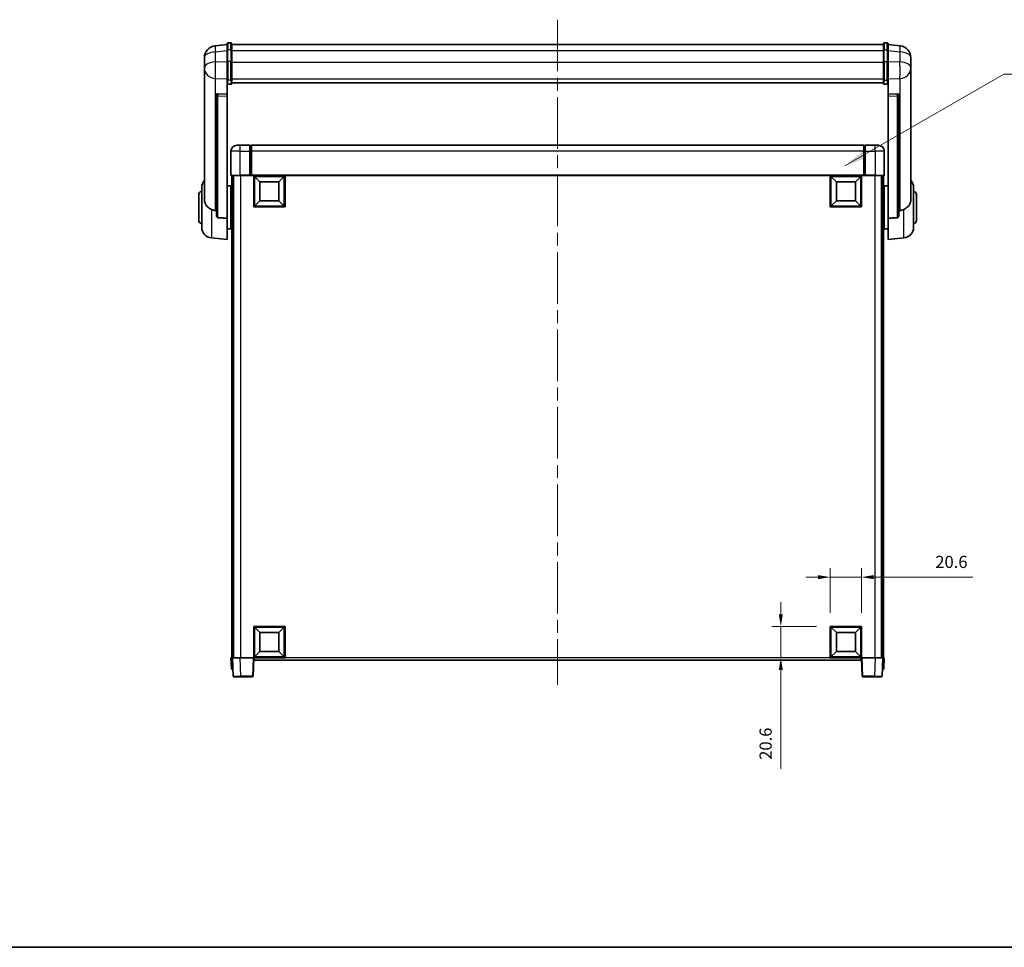
# Model space of a CAD drawing. Units: millimetres. Extents: x 87 to 13256, y 48 to 1875.
# Drawn here: x 3091 to 3739, y 48 to 659 of the extents above; entities that cross this region are included whole.
import ezdxf

# ---------------------------------------------------------------- set-up
doc = ezdxf.new("R2010")
doc.units = ezdxf.units.MM
doc.header["$LTSCALE"] = 6
doc.linetypes.add('CHAIN', pattern=[0.3543, 0.2362, -0.0295, 0.0591, -0.0295])
doc.layers.get('Defpoints').update_dxf_attribs({"lineweight": 25})
for name, color, linetype, lineweight in [('Border (ISO)', 7, 'Continuous', 35), ('Centerline (ISO)', 131, 'Continuous', 18), ('Dimension (ISO)', 7, 'Continuous', 18), ('Dimension (ISO) @ 1', 7, 'Continuous', 18), ('Symbol (ISO)', 7, 'Continuous', 18), ('Visible (ISO)', 7, 'Continuous', 35), ('Visible Narrow (ISO)', 7, 'Continuous', 25)]:
    doc.layers.add(name, color=color, linetype=linetype, lineweight=lineweight)
doc.styles.add('Note Text (TK)', font='txt')
doc.dimstyles.new('Default - Method 1b (TK)', dxfattribs={"dimscale": 6, "dimtxt": 2.5, "dimasz": 2.5, "dimexe": 1, "dimexo": 1.5, "dimgap": 1, "dimtad": 1, "dimtoh": 1, "dimrnd": 1e-08, "dimdsep": 46, "dimtxsty": 'Note Text (TK)', "dimcen": 0.09, "dimdle": 5, "dimclrd": 100, "dimclre": 100, "dimclrt": 7, "dimadec": 1, "dimazin": 1, "dimtfac": 1, "dimtmove": 0, "dimatfit": 3, "dimfxl": 1, "dimtolj": 1, "dimlwd": -1, "dimlwe": -1, "dimarcsym": 0})
doc.dimstyles.new('Default - Method 1b (TK)$7', dxfattribs={"dimscale": 6, "dimtxt": 2.5, "dimasz": 2.5, "dimexe": 1, "dimexo": 1.5, "dimgap": 1, "dimtad": 1, "dimtoh": 1, "dimrnd": 1e-08, "dimdsep": 46, "dimtxsty": 'Note Text (TK)', "dimcen": 0.09, "dimdle": 5, "dimclrd": 100, "dimclre": 100, "dimclrt": 7, "dimadec": 1, "dimazin": 1, "dimtfac": 1, "dimtmove": 0, "dimatfit": 3, "dimfxl": 1, "dimtolj": 1, "dimlwd": -1, "dimlwe": -1, "dimarcsym": 0})

# ---------------------------------------------------------------- blocks, each defined once
blk = doc.blocks.new('図面枠 tk図枠')
at = {"layer": 'Border (ISO)'}
blk.add_line((14.5, 8), (405.5, 8), dxfattribs=at)
blk = doc.blocks.new('*D281')
at = {"layer": 'Defpoints', "color": 0}
for p in [(3645.15, 291.76), (3624.55, 259.26), (3645.15, 259.26)]:
    blk.add_point(p, dxfattribs=at)
at = {"layer": 'Dimension (ISO)', "color": 100}
for p, q in [((3616.55, 291.76), (3608.55, 291.76)), ((3624.55, 268.26), (3624.55, 297.76)), ((3624.55, 291.76), (3645.15, 291.76)), ((3645.15, 268.26), (3645.15, 297.76)), ((3653.15, 291.76), (3718.33, 291.76))]:
    blk.add_line(p, q, dxfattribs=at)
for points in [[(3616.55, 293.09), (3616.55, 290.43), (3624.55, 291.76)], [(3653.15, 293.09), (3653.15, 290.43), (3645.15, 291.76)]]:
    blk.add_solid(points, dxfattribs=at)
at = {"layer": 'Dimension (ISO)', "color": 7, "insert": (3693.74, 301.76), "char_height": 8, "attachment_point": 4, "style": 'Note Text (TK)'}
blk.add_mtext('\\A1;20.6', dxfattribs=at)
blk = doc.blocks.new('*D280')
at = {"layer": 'Defpoints', "color": 0}
for p in [(3592.05, 259.26), (3624.55, 259.26), (3624.55, 238.66)]:
    blk.add_point(p, dxfattribs=at)
at = {"layer": 'Dimension (ISO)', "color": 100}
for p, q in [((3592.05, 267.26), (3592.05, 275.26)), ((3615.55, 259.26), (3586.05, 259.26)), ((3592.05, 259.26), (3592.05, 238.66)), ((3615.55, 238.66), (3586.05, 238.66)), ((3592.05, 230.66), (3592.05, 165.48))]:
    blk.add_line(p, q, dxfattribs=at)
for points in [[(3590.72, 267.26), (3593.39, 267.26), (3592.05, 259.26)], [(3590.72, 230.66), (3593.39, 230.66), (3592.05, 238.66)]]:
    blk.add_solid(points, dxfattribs=at)
at = {"layer": 'Dimension (ISO)', "color": 7, "insert": (3582.05, 171.48), "char_height": 8, "attachment_point": 4, "rotation": 90, "style": 'Note Text (TK)'}
blk.add_mtext('\\A1;20.6', dxfattribs=at)

msp = doc.modelspace()

# ---------------------------------------------------------------- linework, layer by layer
at = {"layer": 'Centerline (ISO)', "linetype": 'CHAIN', "ltscale": 23.990969}
msp.add_line((3445.154, 658.8086), (3445.154, 220.9115), dxfattribs=at)
at = {"layer": 'Visible (ISO)'}
for p, q in [((3227.654, 642.5738), (3219.7047, 641.6237)), ((3227.654, 638.8086), (3227.654, 643.0586)), ((3230.154, 643.5586), (3228.154, 643.5586)), ((3230.654, 643.0586), (3230.654, 638.8086)), ((3230.654, 642.5586), (3659.654, 642.5586)), ((3659.654, 638.8086), (3659.654, 643.0586)), ((3660.154, 643.5586), (3662.154, 643.5586)), ((3662.654, 643.0586), (3662.654, 638.8086)), ((3662.654, 642.5738), (3670.6034, 641.6237)), ((3227.654, 638.8086), (3227.654, 631.0144)), ((3230.654, 631.0144), (3230.654, 638.8086)), ((3659.654, 638.8086), (3659.654, 631.0144)), ((3662.654, 631.0144), (3662.654, 638.8086)), ((3212.654, 633.6803), (3212.654, 631.8858)), ((3212.654, 628.7942), (3212.654, 630.8593)), ((3212.654, 628.7942), (3212.654, 626.9997)), ((3227.654, 619.4031), (3227.654, 631.0144)), ((3230.654, 631.0144), (3230.654, 619.4031)), ((3659.654, 619.4031), (3659.654, 631.0144)), ((3662.654, 631.0144), (3662.654, 619.4031)), ((3677.654, 631.8858), (3677.654, 633.6803)), ((3677.654, 630.8593), (3677.654, 628.7942)), ((3677.654, 626.9997), (3677.654, 628.7942)), ((3212.654, 626.9997), (3212.654, 625.9637)), ((3212.654, 624.1787), (3212.654, 625.9637)), ((3212.654, 624.1787), (3212.654, 540.4843)), ((3677.654, 625.9637), (3677.654, 626.9997)), ((3677.654, 625.9637), (3677.654, 624.1787)), ((3677.654, 540.4843), (3677.654, 624.1787)), ((3227.654, 619.4031), (3227.654, 616.8163)), ((3227.654, 616.8163), (3227.654, 609.8362)), ((3230.154, 616.2977), (3228.154, 616.2977)), ((3230.654, 616.8163), (3230.654, 619.4031)), ((3230.654, 617.2127), (3659.654, 617.2127)), ((3230.654, 617.1649), (3659.654, 617.1649)), ((3659.654, 619.4031), (3659.654, 616.8163)), ((3660.154, 616.2977), (3662.154, 616.2977)), ((3662.654, 616.8163), (3662.654, 619.4031)), ((3662.654, 609.8362), (3662.654, 616.8163)), ((3220.654, 609.6022), (3220.654, 609.5086)), ((3220.654, 609.5086), (3220.654, 529.7832)), ((3227.654, 609.8362), (3221.5669, 610.0311)), ((3227.654, 609.8191), (3227.654, 609.8362)), ((3227.654, 609.8191), (3227.654, 608.4664)), ((3668.7412, 610.0311), (3662.654, 609.8362)), ((3662.654, 609.8362), (3662.654, 609.8191)), ((3662.654, 608.4664), (3662.654, 609.8191)), ((3669.654, 609.5086), (3669.654, 609.6022)), ((3669.654, 529.7832), (3669.654, 609.5086)), ((3227.654, 528.0594), (3227.654, 608.4664)), ((3662.654, 608.4664), (3662.654, 528.0594)), ((3230.154, 572.1615), (3230.154, 556.4115)), ((3234.154, 576.1615), (3236.154, 576.1615)), ((3242.654, 576.1615), (3236.154, 576.1615)), ((3242.654, 576.1615), (3242.654, 572.1615)), ((3243.404, 575.8615), (3242.654, 575.8615)), ((3242.654, 556.4115), (3242.654, 572.1615)), ((3646.654, 576.1615), (3243.654, 576.1615)), ((3243.654, 572.1615), (3243.654, 576.1615)), ((3243.654, 572.1615), (3243.654, 556.4615)), ((3646.654, 576.1615), (3646.654, 572.1615)), ((3646.654, 556.4615), (3646.654, 572.1615)), ((3646.904, 575.8615), (3647.654, 575.8615)), ((3647.654, 572.1615), (3647.654, 576.1615)), ((3654.154, 576.1615), (3647.654, 576.1615)), ((3647.654, 572.1615), (3647.654, 556.4115)), ((3654.154, 576.1615), (3656.154, 576.1615)), ((3660.154, 556.4115), (3660.154, 572.1615)), ((3236.154, 556.1615), (3230.404, 556.1615)), ((3230.654, 556.1615), (3230.654, 238.6615)), ((3231.654, 556.1615), (3231.654, 238.6615)), ((3231.904, 556.1615), (3231.904, 238.6615)), ((3236.154, 556.1615), (3242.654, 556.1615)), ((3242.654, 556.4115), (3242.654, 556.1615)), ((3243.404, 556.1615), (3242.654, 556.1615)), ((3243.654, 556.1615), (3243.404, 556.1615)), ((3243.654, 556.1615), (3243.654, 556.4615)), ((3646.654, 556.1615), (3243.654, 556.1615)), ((3245.154, 535.5615), (3245.154, 556.1615)), ((3249.204, 552.1115), (3245.654, 555.6615)), ((3245.654, 536.0615), (3245.654, 555.6615)), ((3245.654, 555.6615), (3265.254, 555.6615)), ((3249.204, 539.6115), (3249.204, 552.1115)), ((3249.204, 552.1115), (3261.704, 552.1115)), ((3261.704, 552.1115), (3265.254, 555.6615)), ((3261.704, 552.1115), (3261.704, 539.6115)), ((3265.254, 555.6615), (3265.254, 536.0615)), ((3265.754, 556.1615), (3265.754, 535.5615)), ((3624.554, 535.5615), (3624.554, 556.1615)), ((3628.604, 552.1115), (3625.054, 555.6615)), ((3625.054, 536.0615), (3625.054, 555.6615)), ((3625.054, 555.6615), (3644.654, 555.6615)), ((3628.604, 539.6115), (3628.604, 552.1115)), ((3628.604, 552.1115), (3641.104, 552.1115)), ((3641.104, 552.1115), (3644.654, 555.6615)), ((3641.104, 552.1115), (3641.104, 539.6115)), ((3644.654, 555.6615), (3644.654, 536.0615)), ((3645.154, 556.1615), (3645.154, 535.5615)), ((3646.654, 556.4615), (3646.654, 556.1615)), ((3646.904, 556.1615), (3646.654, 556.1615)), ((3647.654, 556.1615), (3646.904, 556.1615)), ((3647.654, 556.1615), (3647.654, 556.4115)), ((3647.654, 556.1615), (3654.154, 556.1615)), ((3659.904, 556.1615), (3654.154, 556.1615)), ((3658.404, 556.1615), (3658.404, 238.6615)), ((3658.654, 556.1615), (3658.654, 238.6615)), ((3659.654, 556.1615), (3659.654, 238.6615)), ((3210.904, 522.0412), (3210.904, 548.2817)), ((3227.654, 549.3115), (3230.154, 549.3115)), ((3230.154, 521.0115), (3230.154, 549.3115)), ((3230.154, 547.6615), (3230.654, 547.6615)), ((3660.154, 547.6615), (3659.654, 547.6615)), ((3660.154, 549.3115), (3660.154, 521.0115)), ((3662.654, 549.3115), (3660.154, 549.3115)), ((3679.404, 548.2817), (3679.404, 522.0412)), ((3208.904, 526.6615), (3208.904, 543.6615)), ((3230.154, 542.6615), (3230.654, 542.6615)), ((3249.204, 539.6115), (3245.654, 536.0615)), ((3261.704, 539.6115), (3249.204, 539.6115)), ((3261.704, 539.6115), (3265.254, 536.0615)), ((3628.604, 539.6115), (3625.054, 536.0615)), ((3641.104, 539.6115), (3628.604, 539.6115)), ((3641.104, 539.6115), (3644.654, 536.0615)), ((3660.154, 542.6615), (3659.654, 542.6615)), ((3681.404, 543.6615), (3681.404, 526.6615)), ((3265.754, 535.5615), (3245.154, 535.5615)), ((3265.254, 536.0615), (3245.654, 536.0615)), ((3645.154, 535.5615), (3624.554, 535.5615)), ((3644.654, 536.0615), (3625.054, 536.0615)), ((3227.654, 528.0594), (3227.654, 514.1615)), ((3230.154, 527.6615), (3230.654, 527.6615)), ((3660.154, 527.6615), (3659.654, 527.6615)), ((3662.654, 514.1615), (3662.654, 528.0594)), ((3227.654, 521.0115), (3230.154, 521.0115)), ((3230.154, 522.6615), (3230.654, 522.6615)), ((3660.154, 522.6615), (3659.654, 522.6615)), ((3662.654, 521.0115), (3660.154, 521.0115)), ((3217.294, 515.0679), (3227.654, 514.1615)), ((3673.0141, 515.0679), (3662.654, 514.1615)), ((3245.154, 238.6615), (3245.154, 259.2615)), ((3245.154, 259.2615), (3265.754, 259.2615)), ((3265.754, 259.2615), (3265.754, 238.6615)), ((3624.554, 238.6615), (3624.554, 259.2615)), ((3624.554, 259.2615), (3645.154, 259.2615)), ((3645.154, 259.2615), (3645.154, 238.6615)), ((3249.204, 255.2115), (3245.654, 258.7615)), ((3245.654, 239.1615), (3245.654, 258.7615)), ((3245.654, 258.7615), (3265.254, 258.7615)), ((3249.204, 242.7115), (3249.204, 255.2115)), ((3249.204, 255.2115), (3261.704, 255.2115)), ((3261.704, 255.2115), (3265.254, 258.7615)), ((3261.704, 255.2115), (3261.704, 242.7115)), ((3265.254, 258.7615), (3265.254, 239.1615)), ((3628.604, 255.2115), (3625.054, 258.7615)), ((3625.054, 239.1615), (3625.054, 258.7615)), ((3625.054, 258.7615), (3644.654, 258.7615)), ((3628.604, 242.7115), (3628.604, 255.2115)), ((3628.604, 255.2115), (3641.104, 255.2115)), ((3641.104, 255.2115), (3644.654, 258.7615)), ((3641.104, 255.2115), (3641.104, 242.7115)), ((3644.654, 258.7615), (3644.654, 239.1615)), ((3249.204, 242.7115), (3245.654, 239.1615)), ((3261.704, 242.7115), (3249.204, 242.7115)), ((3261.704, 242.7115), (3265.254, 239.1615)), ((3628.604, 242.7115), (3625.054, 239.1615)), ((3641.104, 242.7115), (3628.604, 242.7115)), ((3641.104, 242.7115), (3644.654, 239.1615)), ((3230.154, 238.6615), (3231.1534, 238.6615)), ((3230.154, 238.6615), (3230.416, 231.1615)), ((3231.1534, 238.6615), (3231.154, 238.6615)), ((3231.154, 238.6615), (3236.151, 238.6615)), ((3231.154, 238.6615), (3231.5737, 226.644)), ((3236.151, 238.6615), (3244.6544, 238.6615)), ((3244.6544, 238.6615), (3245.154, 238.6615)), ((3244.7344, 226.644), (3245.154, 238.6615)), ((3265.754, 238.6615), (3245.154, 238.6615)), ((3245.404, 237.1615), (3245.404, 238.6615)), ((3644.904, 237.1615), (3245.404, 237.1615)), ((3265.254, 239.1615), (3245.654, 239.1615)), ((3645.154, 238.6615), (3624.554, 238.6615)), ((3644.654, 239.1615), (3625.054, 239.1615)), ((3644.904, 238.6615), (3644.904, 237.1615)), ((3645.154, 238.6615), (3645.5737, 226.644)), ((3645.154, 238.6615), (3645.6537, 238.6615)), ((3645.6537, 238.6615), (3654.1571, 238.6615)), ((3654.1571, 238.6615), (3659.154, 238.6615)), ((3658.7344, 226.644), (3659.154, 238.6615)), ((3659.154, 238.6615), (3659.1547, 238.6615)), ((3659.1547, 238.6615), (3660.154, 238.6615)), ((3659.8921, 231.1615), (3660.154, 238.6615)), ((3231.4153, 231.1615), (3230.416, 231.1615)), ((3231.4153, 231.1615), (3231.416, 231.1615)), ((3658.8921, 231.1615), (3658.8928, 231.1615)), ((3659.8921, 231.1615), (3658.8928, 231.1615)), ((3236.5707, 226.1615), (3232.0734, 226.1615)), ((3236.5707, 226.1615), (3244.2347, 226.1615)), ((3646.0734, 226.1615), (3653.7374, 226.1615)), ((3658.2347, 226.1615), (3653.7374, 226.1615))]:
    msp.add_line(p, q, dxfattribs=at)
for centre, radius, start, end in [((3220.654, 633.6803), 8, 96.8151935, 180), ((3228.154, 643.0586), 0.5, 90, 180), ((3230.154, 643.0586), 0.5, 0, 90), ((3660.154, 643.0586), 0.5, 90, 180), ((3662.154, 643.0586), 0.5, 0, 90), ((3669.654, 633.6803), 8, 0, 83.1848065), ((3234.154, 572.1615), 4, 90, 180), ((3243.404, 575.6115), 0.25, 0, 90), ((3646.904, 575.6115), 0.25, 90, 180), ((3656.154, 572.1615), 4, 0, 90), ((3217.904, 548.2817), 7, 138.5903779, 180), ((3230.404, 556.4115), 0.25, 180, 270), ((3659.904, 556.4115), 0.25, 270, 0), ((3672.404, 548.2817), 7, 0, 41.4096221), ((3210.904, 543.6615), 2, 90, 180), ((3679.404, 543.6615), 2, 0, 90), ((3210.904, 526.6615), 2, 180, 270), ((3679.404, 526.6615), 2, 270, 0), ((3217.904, 522.0412), 7, 180, 265), ((3672.404, 522.0412), 7, 275, 0), ((3232.0734, 226.6615), 0.5, 182, 270), ((3244.2347, 226.6615), 0.5, 270, 358), ((3646.0734, 226.6615), 0.5, 182, 270), ((3658.2347, 226.6615), 0.5, 270, 358)]:
    msp.add_arc(centre, radius, start, end, dxfattribs=at)
for centre, major_axis, start_param, end_param in [((3221.654, 609.5264), (-0.9988, 0.1006), 4.84961641, 6.33314627), ((3668.654, 609.5264), (0.9988, 0.1006), 6.23322434, 7.7167542)]:
    msp.add_ellipse(centre, major_axis=major_axis, ratio=0.49621143, start_param=start_param, end_param=end_param, dxfattribs=at)
for points, knots in [([(3212.654, 631.8858), (3212.654, 631.8315), (3212.6543, 631.7746), (3212.6574, 631.3818), (3212.6637, 630.9671), (3212.6637, 630.1059), (3212.6574, 629.5985), (3212.6543, 628.9817), (3212.654, 628.888), (3212.654, 628.7942)], [4.535339596, 4.535339596, 4.535339596, 4.535339596, 4.561894963, 4.561894963, 4.711051305, 4.711051305, 4.860207647, 4.860207647, 4.886763014, 4.886763014, 4.886763014, 4.886763014]), ([(3212.654, 630.8593), (3212.654, 630.9363), (3212.6543, 631.0116), (3212.6555, 631.2008), (3212.6566, 631.3115), (3212.6577, 631.4162)], [4.5353395957, 4.5353395957, 4.5353395957, 4.5353395957, 4.5618949629, 4.5618949629, 4.6038245845, 4.6038245845, 4.6038245845, 4.6038245845]), ([(3677.654, 628.7942), (3677.654, 628.888), (3677.6538, 628.9817), (3677.6507, 629.5985), (3677.6444, 630.1059), (3677.6444, 630.9671), (3677.6507, 631.3818), (3677.6538, 631.7746), (3677.654, 631.8315), (3677.654, 631.8858)], [4.535339596, 4.535339596, 4.535339596, 4.535339596, 4.561894963, 4.561894963, 4.711051305, 4.711051305, 4.860207647, 4.860207647, 4.886763014, 4.886763014, 4.886763014, 4.886763014]), ([(3677.6504, 631.4162), (3677.6515, 631.3115), (3677.6526, 631.2008), (3677.6538, 631.0116), (3677.654, 630.9363), (3677.654, 630.8593)], [4.818278025, 4.818278025, 4.818278025, 4.818278025, 4.8602076466, 4.8602076466, 4.8867630138, 4.8867630138, 4.8867630138, 4.8867630138]), ([(3212.654, 625.9637), (3212.654, 625.8866), (3212.6543, 625.8113), (3212.6574, 625.3259), (3212.6637, 624.9795), (3212.6637, 624.4823), (3212.6574, 624.2963), (3212.6543, 624.1988), (3212.654, 624.1872), (3212.654, 624.1787)], [4.535339596, 4.535339596, 4.535339596, 4.535339596, 4.561894963, 4.561894963, 4.711051305, 4.711051305, 4.860207647, 4.860207647, 4.886763014, 4.886763014, 4.886763014, 4.886763014]), ([(3677.654, 624.1787), (3677.654, 624.1872), (3677.6538, 624.1988), (3677.6507, 624.2963), (3677.6444, 624.4823), (3677.6444, 624.9795), (3677.6507, 625.3259), (3677.6538, 625.8113), (3677.654, 625.8866), (3677.654, 625.9637)], [4.535339596, 4.535339596, 4.535339596, 4.535339596, 4.561894963, 4.561894963, 4.711051305, 4.711051305, 4.860207647, 4.860207647, 4.886763014, 4.886763014, 4.886763014, 4.886763014]), ([(3227.654, 616.8163), (3227.654, 616.8152), (3227.6541, 616.8141), (3227.6543, 616.7755), (3227.6584, 616.7381), (3227.6744, 616.6649), (3227.6862, 616.6293), (3227.729, 616.535), (3227.7676, 616.4801), (3227.8615, 616.3907), (3227.915, 616.3561), (3228.0311, 616.3096), (3228.0922, 616.2977), (3228.154, 616.2977)], [-0.0809227639, -0.0809227639, -0.0809227639, -0.0809227639, -0.0805886357, -0.0805886357, -0.0691479127, -0.0691479127, -0.0577655589, -0.0577655589, -0.0376220805, -0.0376220805, -0.0185556094, -0.0185556094, 0, 0, 0, 0]), ([(3230.154, 616.2977), (3230.2159, 616.2977), (3230.277, 616.3096), (3230.3931, 616.3561), (3230.4466, 616.3907), (3230.5405, 616.4801), (3230.5791, 616.535), (3230.6219, 616.6293), (3230.6337, 616.6649), (3230.6497, 616.7381), (3230.6538, 616.7755), (3230.654, 616.8141), (3230.654, 616.8152), (3230.654, 616.8163)], [-0.0807455701, -0.0807455701, -0.0807455701, -0.0807455701, -0.0621538264, -0.0621538264, -0.0430502261, -0.0430502261, -0.0228675214, -0.0228675214, -0.011463002, -0.011463002, 0, 0, 0.0003347789, 0.0003347789, 0.0003347789, 0.0003347789]), ([(3659.654, 616.8163), (3659.654, 616.8152), (3659.6541, 616.8141), (3659.6543, 616.7755), (3659.6584, 616.7381), (3659.6744, 616.6649), (3659.6862, 616.6293), (3659.729, 616.535), (3659.7676, 616.4801), (3659.8615, 616.3907), (3659.915, 616.3561), (3660.0311, 616.3096), (3660.0922, 616.2977), (3660.154, 616.2977)], [-0.0809227639, -0.0809227639, -0.0809227639, -0.0809227639, -0.0805886357, -0.0805886357, -0.0691479127, -0.0691479127, -0.0577655589, -0.0577655589, -0.0376220805, -0.0376220805, -0.0185556094, -0.0185556094, 0, 0, 0, 0]), ([(3662.654, 616.8163), (3662.654, 616.8152), (3662.654, 616.8141), (3662.6538, 616.7755), (3662.6497, 616.7381), (3662.6337, 616.6649), (3662.6219, 616.6293), (3662.5791, 616.535), (3662.5405, 616.4801), (3662.4466, 616.3907), (3662.3931, 616.3561), (3662.277, 616.3096), (3662.2159, 616.2977), (3662.154, 616.2977)], [-0.0003347789, -0.0003347789, -0.0003347789, -0.0003347789, 0, 0, 0.011463002, 0.011463002, 0.0228675214, 0.0228675214, 0.0430502261, 0.0430502261, 0.0621538264, 0.0621538264, 0.0807455701, 0.0807455701, 0.0807455701, 0.0807455701]), ([(3217.294, 533.9027), (3216.7793, 534.1611), (3216.2848, 534.4515), (3215.0724, 535.3041), (3214.4282, 535.9059), (3213.4678, 537.1943), (3213.1293, 537.8553), (3212.8149, 538.93), (3212.7428, 539.2893), (3212.6692, 539.9318), (3212.654, 540.2055), (3212.654, 540.4843)], [-8.358650844, -8.358650844, -8.358650844, -8.358650844, -8.190003506, -8.190003506, -7.917688575, -7.917688575, -7.676295197, -7.676295197, -7.560988477, -7.560988477, -7.477759094, -7.477759094, -7.477759094, -7.477759094]), ([(3677.654, 540.4843), (3677.654, 540.2479), (3677.6431, 540.0153), (3677.5869, 539.4309), (3677.5264, 539.0885), (3677.27, 538.1068), (3677.002, 537.51), (3676.1515, 536.193), (3675.4805, 535.5038), (3674.1401, 534.5206), (3673.5895, 534.1916), (3673.0141, 533.9027)], [-5.27158626, -5.27158626, -5.27158626, -5.27158626, -5.18721863, -5.18721863, -5.05628435, -5.05628435, -4.79921142, -4.79921142, -4.44219969, -4.44219969, -4.22248819, -4.22248819, -4.22248819, -4.22248819]), ([(3219.9568, 533.1853), (3219.0637, 533.2329), (3218.1436, 533.478), (3217.3012, 533.8991), (3217.2976, 533.9009), (3217.294, 533.9027)], [2.57632281, 2.57632281, 2.57632281, 2.57632281, 2.843099825, 2.843099825, 2.844244962, 2.844244962, 2.844244962, 2.844244962]), ([(3673.0141, 533.9027), (3673.0105, 533.9009), (3673.0069, 533.8991), (3672.1644, 533.478), (3671.2444, 533.2329), (3670.3513, 533.1853)], [2.102258604, 2.102258604, 2.102258604, 2.102258604, 2.10340374, 2.10340374, 2.370180755, 2.370180755, 2.370180755, 2.370180755]), ([(3221.5669, 528.4178), (3221.5122, 528.4211), (3221.4572, 528.4311), (3221.3437, 528.4663), (3221.2855, 528.4933), (3221.1222, 528.5937), (3221.0285, 528.6877), (3220.8462, 528.9327), (3220.7652, 529.1127), (3220.6736, 529.4608), (3220.6543, 529.6263), (3220.654, 529.7832)], [0.3759847, 0.3759847, 0.3759847, 0.3759847, 0.392440242, 0.392440242, 0.410914798, 0.410914798, 0.44786391, 0.44786391, 0.504486619, 0.504486619, 0.552148681, 0.552148681, 0.552148681, 0.552148681]), ([(3669.654, 529.7832), (3669.6538, 529.6263), (3669.6345, 529.4608), (3669.5429, 529.1127), (3669.4619, 528.9327), (3669.2796, 528.6877), (3669.1859, 528.5937), (3669.0226, 528.4933), (3668.9644, 528.4663), (3668.8509, 528.4311), (3668.7959, 528.4211), (3668.7412, 528.4178)], [0.192845303, 0.192845303, 0.192845303, 0.192845303, 0.240507365, 0.240507365, 0.297130074, 0.297130074, 0.334079186, 0.334079186, 0.352553742, 0.352553742, 0.369009283, 0.369009283, 0.369009283, 0.369009283])]:
    msp.add_open_spline(points, degree=3, knots=knots, dxfattribs=at)
for points in [[(3220.654, 533.1481), (3220.3051, 533.1667), (3219.9568, 533.1853)], [(3670.3513, 533.1853), (3670.003, 533.1667), (3669.654, 533.1481)], [(3221.5669, 528.4178), (3224.5884, 528.2403), (3227.654, 528.0594)], [(3662.654, 528.0594), (3665.7197, 528.2403), (3668.7412, 528.4178)]]:
    msp.add_open_spline(points, degree=2, dxfattribs=at)
at = {"layer": 'Visible Narrow (ISO)'}
for p, q in [((3228.154, 643.5586), (3228.154, 639.0586)), ((3230.154, 639.0586), (3230.154, 643.5586)), ((3660.154, 643.5586), (3660.154, 639.0586)), ((3662.154, 639.0586), (3662.154, 643.5586)), ((3219.9568, 637.665), (3227.654, 638.585)), ((3219.9568, 630.9845), (3219.9568, 637.665)), ((3228.154, 631.2644), (3228.154, 639.0586)), ((3230.154, 639.0586), (3228.154, 639.0586)), ((3230.154, 639.0586), (3230.154, 631.2644)), ((3230.654, 638.5586), (3659.654, 638.5586)), ((3660.154, 631.2644), (3660.154, 639.0586)), ((3660.154, 639.0586), (3662.154, 639.0586)), ((3662.154, 639.0586), (3662.154, 631.2644)), ((3662.654, 638.585), (3670.3513, 637.665)), ((3670.3513, 637.665), (3670.3513, 630.9845)), ((3227.654, 630.738), (3219.9568, 630.9845)), ((3228.154, 631.2644), (3228.154, 618.9701)), ((3230.154, 631.2644), (3228.154, 631.2644)), ((3230.154, 618.9701), (3230.154, 631.2644)), ((3230.654, 630.7644), (3659.654, 630.7644)), ((3660.154, 631.2644), (3660.154, 618.9701)), ((3660.154, 631.2644), (3662.154, 631.2644)), ((3662.154, 618.9701), (3662.154, 631.2644)), ((3670.3513, 630.9845), (3662.654, 630.738)), ((3219.9568, 620.0979), (3227.654, 619.8514)), ((3219.9568, 533.1853), (3219.9568, 620.0979)), ((3228.154, 616.2977), (3228.154, 618.9701)), ((3230.154, 618.9701), (3228.154, 618.9701)), ((3230.154, 618.9701), (3230.154, 616.2977)), ((3230.654, 619.8362), (3659.654, 619.8362)), ((3660.154, 616.2977), (3660.154, 618.9701)), ((3660.154, 618.9701), (3662.154, 618.9701)), ((3662.154, 618.9701), (3662.154, 616.2977)), ((3662.654, 619.8514), (3670.3513, 620.0979)), ((3670.3513, 620.0979), (3670.3513, 533.1853)), ((3221.5669, 610.0067), (3221.5669, 610.0311)), ((3227.654, 609.8191), (3221.5669, 610.0067)), ((3668.7412, 610.0067), (3662.654, 609.8191)), ((3668.7412, 610.0311), (3668.7412, 610.0067)), ((3221.5669, 608.654), (3227.654, 608.4664)), ((3221.5669, 528.4178), (3221.5669, 608.654)), ((3662.654, 608.4664), (3668.7412, 608.654)), ((3668.7412, 608.654), (3668.7412, 528.4178)), ((3236.154, 572.1615), (3230.154, 572.1615)), ((3236.154, 572.1615), (3236.154, 576.1615)), ((3236.154, 572.1615), (3242.654, 572.1615)), ((3236.154, 556.4115), (3236.154, 572.1615)), ((3243.404, 572.1615), (3242.654, 572.1615)), ((3243.404, 572.1615), (3243.404, 575.8615)), ((3243.654, 572.1615), (3243.404, 572.1615)), ((3243.404, 572.1615), (3243.404, 556.1615)), ((3646.654, 572.1615), (3243.654, 572.1615)), ((3646.654, 572.1615), (3646.904, 572.1615)), ((3646.904, 575.8615), (3646.904, 572.1615)), ((3646.904, 572.1615), (3647.654, 572.1615)), ((3646.904, 556.1615), (3646.904, 572.1615)), ((3647.654, 572.1615), (3654.154, 572.1615)), ((3654.154, 572.1615), (3654.154, 576.1615)), ((3660.154, 572.1615), (3654.154, 572.1615)), ((3654.154, 572.1615), (3654.154, 556.4115)), ((3230.154, 556.4115), (3236.154, 556.4115)), ((3236.154, 556.4115), (3236.154, 556.1615)), ((3242.654, 556.4115), (3236.154, 556.4115)), ((3236.404, 556.1615), (3236.404, 238.6615)), ((3646.654, 556.4615), (3243.654, 556.4615)), ((3654.154, 556.4115), (3647.654, 556.4115)), ((3653.904, 556.1615), (3653.904, 238.6615)), ((3654.154, 556.4115), (3654.154, 556.1615)), ((3654.154, 556.4115), (3660.154, 556.4115)), ((3217.294, 533.9027), (3217.294, 515.0679)), ((3673.0141, 515.0679), (3673.0141, 533.9027)), ((3231.4153, 231.1615), (3231.1534, 238.6615)), ((3236.5707, 226.644), (3236.151, 238.6615)), ((3244.6544, 238.6615), (3244.2347, 226.644)), ((3624.554, 238.6615), (3265.754, 238.6615)), ((3646.0734, 226.644), (3645.6537, 238.6615)), ((3654.1571, 238.6615), (3653.7374, 226.644)), ((3659.1547, 238.6615), (3658.8928, 231.1615)), ((3236.5707, 226.644), (3236.5707, 226.1615)), ((3244.2347, 226.644), (3236.5707, 226.644)), ((3244.2347, 226.644), (3244.2347, 226.1615)), ((3646.0734, 226.1615), (3646.0734, 226.644)), ((3653.7374, 226.644), (3646.0734, 226.644)), ((3653.7374, 226.644), (3653.7374, 226.1615))]:
    msp.add_line(p, q, dxfattribs=at)
for centre, major_axis, ratio, start_param, end_param in [((3220.654, 633.6803), (-0.9493, 7.9435), 0.03178074, 0, 1.04150662), ((3669.654, 633.6803), (0.9493, 7.9435), 0.03178074, 5.24167868, 6.28318531), ((3220.654, 633.6803), (-8, 0), 0.5, 4.79965544, 6.28318531), ((3228.154, 638.8086), (-0.5, 0), 0.5, 4.71238898, 6.28318531), ((3230.154, 638.8086), (0.5, 0), 0.5, 0, 1.57079633), ((3660.154, 638.8086), (-0.5, 0), 0.5, 4.71238898, 6.28318531), ((3662.154, 638.8086), (0.5, 0), 0.5, 0, 1.57079633), ((3669.654, 633.6803), (8, 0), 0.5, 0, 1.48352986), ((3220.654, 626.9997), (-8, 0), 0.5, 4.79965544, 6.28318531), ((3220.654, 626.9997), (0.2561, 7.9959), 0.11860733, 1.05290097, 2.6161011), ((3228.154, 631.0144), (-0.5, 0), 0.5, 4.71238898, 6.28318531), ((3230.154, 631.0144), (0.5, 0), 0.5, 0, 1.57079633), ((3660.154, 631.0144), (-0.5, 0), 0.5, 4.71238898, 6.28318531), ((3662.154, 631.0144), (0.5, 0), 0.5, 0, 1.57079633), ((3669.654, 626.9997), (8, 0), 0.5, 0, 1.48352986), ((3669.654, 626.9997), (0.2561, -7.9959), 0.11860733, 0.52549155, 2.08869168), ((3220.654, 626.9997), (-8, 0), 0.8660254, 0, 1.48352986), ((3669.654, 626.9997), (8, 0), 0.8660254, 4.79965544, 6.28318531), ((3228.154, 619.4031), (-0.5, 0), 0.8660254, 0, 1.57079633), ((3230.154, 619.4031), (0.5, 0), 0.8660254, 4.71238898, 6.28318531), ((3660.154, 619.4031), (-0.5, 0), 0.8660254, 0, 1.57079633), ((3662.154, 619.4031), (0.5, 0), 0.8660254, 4.71238898, 6.28318531), ((3221.654, 609.5086), (-1, 0), 0.5, 4.79965544, 6.28318531), ((3221.654, 609.5086), (-1, 0), 0.85787354, 0, 1.48352986), ((3221.654, 609.5086), (0.0308, 0.9995), 0.11792885, 1.05275816, 2.59999854), ((3668.654, 609.5086), (1, 0), 0.5, 0, 1.48352986), ((3668.654, 609.5086), (0.0308, -0.9995), 0.11792885, 0.54159411, 2.08883449), ((3668.654, 609.5086), (1, 0), 0.85787354, 4.79965544, 6.28318531), ((3236.5761, 226.6615), (-5.0024, -0.0174), 0.00348438, 0.00010951, 1.56968786), ((3244.2347, 226.6615), (0.4997, -0.0174), 0.03487826, 4.71360696, 6.28318531), ((3646.0734, 226.6615), (-0.4997, -0.0174), 0.03487826, 0, 1.56957835), ((3653.732, 226.6615), (-5.0024, 0.0174), 0.00348438, 1.5719048, 3.14148316)]:
    msp.add_ellipse(centre, major_axis=major_axis, ratio=ratio, start_param=start_param, end_param=end_param, dxfattribs=at)

# ---------------------------------------------------------------- block references
at = {"xscale": 6.5, "yscale": 6.5, "zscale": 6.5}
msp.add_blockref('図面枠 tk図枠', (2348.75, -4), dxfattribs=at)

# ---------------------------------------------------------------- dimensions: what is measured, and where the dimension line sits
at = {"layer": 'Dimension (ISO) @ 1', "color": 100}
for base, p1, p2, angle, picture, middle in [((3645.154, 291.7615), (3624.554, 259.2615), (3645.154, 259.2615), 180, '*D281', (3703.0354, 291.7615)), ((3592.054, 259.2615), (3624.554, 238.6615), (3624.554, 259.2615), 90, '*D280', (3592.054, 180.7801))]:
    dim = msp.add_linear_dim(base=base, p1=p1, p2=p2, angle=angle, dimstyle='Default - Method 1b (TK)', override={"dimscale": 1, "dimtxt": 8, "dimasz": 8, "dimexe": 6, "dimexo": 9, "dimgap": 6, "dimtoh": 0, "dimdec": 2, "dimcen": 0.54, "dimtol": 0, "dimlim": 0, "dimtp": 0, "dimtm": 0, "dimtdec": 2, "dimtix": 0, "dimtofl": 1, "dimtmove": 0, "dimatfit": 1}, dxfattribs=at)
    dim.commit()
    dim.dimension.update_dxf_attribs({"geometry": picture, "text_midpoint": middle, "dimtype": 128})

# ---------------------------------------------------------------- leaders
at = {"layer": 'Symbol (ISO)', "color": 100, "annotation_type": 0, "has_hookline": 1, "hookline_direction": 0, "text_width": 323.9844}
msp.add_leader([(3634.1271, 562.5559), (3738.9063, 622.8927), (3753.9063, 622.8927)], dimstyle='Default - Method 1b (TK)$7', override={"dimgap": 0, "dimtad": 1}, dxfattribs=at)

doc.saveas('drawing.dxf')
